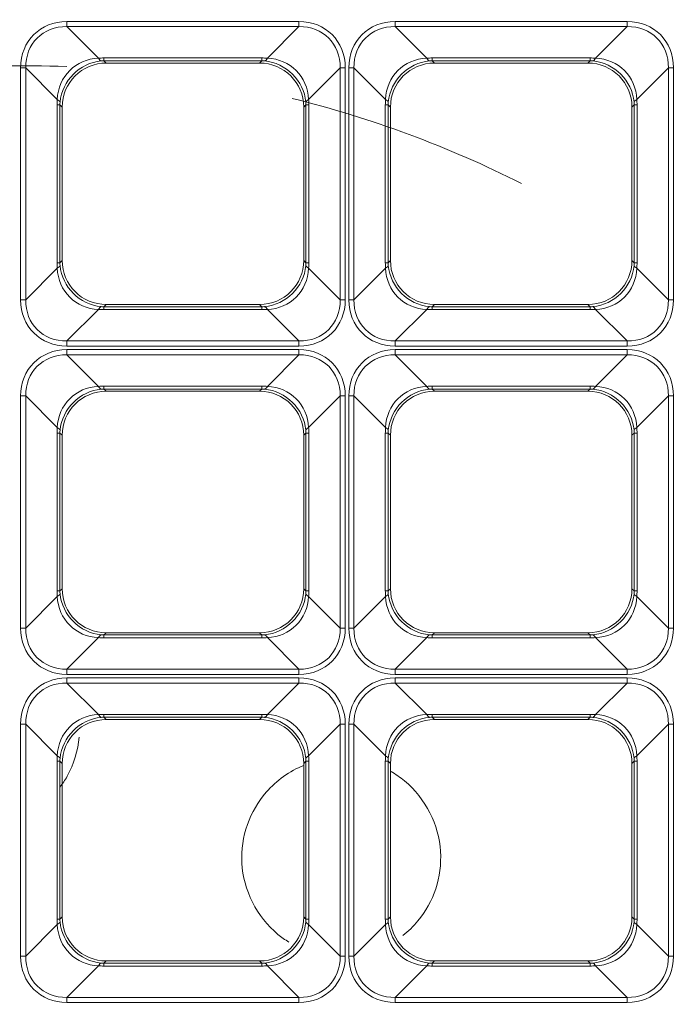
# Model space of a CAD drawing. Units: millimetres. Extents: x 0 to 297, y 0 to 210.
# Drawn here: x 114 to 117, y 70 to 75 of the extents above; entities that cross this region are included whole.
import ezdxf

# ---------------------------------------------------------------- set-up
doc = ezdxf.new("R2010")
doc.units = ezdxf.units.MM
doc.layers.add('1', color=7, linetype='Continuous', true_color=0xffffff)

msp = doc.modelspace()

# ---------------------------------------------------------------- linework, layer by layer
at = {"layer": '1', "color": 3, "linetype": 'Continuous', "lineweight": 13}
for p, q in [((114.561696, 74.52926), (114.561696, 74.552541)), ((114.561696, 74.552541), (115.611764, 74.552541)), ((115.611764, 74.52926), (115.611764, 74.552541)), ((116.046696, 74.52926), (116.046696, 74.552541)), ((116.046696, 74.552541), (117.096764, 74.552541)), ((117.096764, 74.52926), (117.096764, 74.552541)), ((114.561696, 74.52926), (114.704605, 74.386351)), ((115.611764, 74.52926), (114.561696, 74.52926)), ((115.468855, 74.386351), (115.611764, 74.52926)), ((116.046696, 74.52926), (116.189605, 74.386351)), ((117.096764, 74.52926), (116.046696, 74.52926)), ((116.953855, 74.386351), (117.096764, 74.52926)), ((114.729567, 74.37438), (114.729567, 74.38737)), ((114.729567, 74.38737), (115.443894, 74.38737)), ((114.729567, 74.37438), (114.73972, 74.364226)), ((115.443894, 74.37438), (114.729567, 74.37438)), ((114.73972, 74.364226), (115.43374, 74.364226)), ((115.43374, 74.364226), (115.443894, 74.37438)), ((115.443894, 74.37438), (115.443894, 74.38737)), ((116.214567, 74.37438), (116.214567, 74.38737)), ((116.214567, 74.38737), (116.928894, 74.38737)), ((116.214567, 74.37438), (116.22472, 74.364226)), ((116.928894, 74.37438), (116.214567, 74.37438)), ((116.22472, 74.364226), (116.91874, 74.364226)), ((116.91874, 74.364226), (116.928894, 74.37438)), ((116.928894, 74.37438), (116.928894, 74.38737)), ((114.375448, 74.343011), (114.352167, 74.343011)), ((114.352167, 73.292944), (114.352167, 74.343011)), ((114.518357, 74.200102), (114.375448, 74.343011)), ((114.375448, 74.343011), (114.375448, 73.292944)), ((115.798012, 74.343011), (115.655104, 74.200102)), ((115.798012, 74.343011), (115.821293, 74.343011)), ((115.798012, 73.292944), (115.798012, 74.343011)), ((115.821293, 74.343011), (115.821293, 73.292944)), ((115.860448, 74.343011), (115.837167, 74.343011)), ((115.837167, 73.292944), (115.837167, 74.343011)), ((116.003357, 74.200102), (115.860448, 74.343011)), ((115.860448, 74.343011), (115.860448, 73.292944)), ((117.283012, 74.343011), (117.140104, 74.200102)), ((117.283012, 74.343011), (117.306293, 74.343011)), ((117.283012, 73.292944), (117.283012, 74.343011)), ((117.306293, 74.343011), (117.306293, 73.292944)), ((114.517337, 74.175141), (114.530328, 74.175141)), ((114.517337, 73.460814), (114.517337, 74.175141)), ((114.540481, 74.164987), (114.530328, 74.175141)), ((114.530328, 74.175141), (114.530328, 73.460814)), ((114.540481, 73.470967), (114.540481, 74.164987)), ((115.643132, 74.175141), (115.632979, 74.164987)), ((115.632979, 74.164987), (115.632979, 73.470967)), ((115.643132, 74.175141), (115.656123, 74.175141)), ((115.643132, 73.460814), (115.643132, 74.175141)), ((115.656123, 74.175141), (115.656123, 73.460814)), ((116.002337, 74.175141), (116.015328, 74.175141)), ((116.002337, 73.460814), (116.002337, 74.175141)), ((116.025481, 74.164987), (116.015328, 74.175141)), ((116.015328, 74.175141), (116.015328, 73.460814)), ((116.025481, 73.470967), (116.025481, 74.164987)), ((117.128132, 74.175141), (117.117979, 74.164987)), ((117.117979, 74.164987), (117.117979, 73.470967)), ((117.128132, 74.175141), (117.141123, 74.175141)), ((117.128132, 73.460814), (117.128132, 74.175141)), ((117.141123, 74.175141), (117.141123, 73.460814)), ((114.530328, 73.460814), (114.540481, 73.470967)), ((115.632979, 73.470967), (115.643132, 73.460814)), ((116.015328, 73.460814), (116.025481, 73.470967)), ((117.117979, 73.470967), (117.128132, 73.460814)), ((114.375448, 73.292944), (114.518357, 73.435852)), ((114.517337, 73.460814), (114.530328, 73.460814)), ((115.643132, 73.460814), (115.656123, 73.460814)), ((115.655104, 73.435852), (115.798012, 73.292944)), ((115.860448, 73.292944), (116.003357, 73.435852)), ((116.002337, 73.460814), (116.015328, 73.460814)), ((117.128132, 73.460814), (117.141123, 73.460814)), ((117.140104, 73.435852), (117.283012, 73.292944)), ((114.352167, 73.292944), (114.375448, 73.292944)), ((115.821293, 73.292944), (115.798012, 73.292944)), ((115.837167, 73.292944), (115.860448, 73.292944)), ((117.306293, 73.292944), (117.283012, 73.292944)), ((114.704605, 73.249604), (114.561696, 73.106695)), ((114.73972, 73.271729), (114.729567, 73.261575)), ((114.729567, 73.248585), (114.729567, 73.261575)), ((114.729567, 73.261575), (115.443894, 73.261575)), ((115.443894, 73.248585), (114.729567, 73.248585)), ((115.43374, 73.271729), (114.73972, 73.271729)), ((115.443894, 73.261575), (115.43374, 73.271729)), ((115.443894, 73.248585), (115.443894, 73.261575)), ((115.611764, 73.106695), (115.468855, 73.249604)), ((116.189605, 73.249604), (116.046696, 73.106695)), ((116.22472, 73.271729), (116.214567, 73.261575)), ((116.214567, 73.248585), (116.214567, 73.261575)), ((116.214567, 73.261575), (116.928894, 73.261575)), ((116.928894, 73.248585), (116.214567, 73.248585)), ((116.91874, 73.271729), (116.22472, 73.271729)), ((116.928894, 73.261575), (116.91874, 73.271729)), ((116.928894, 73.248585), (116.928894, 73.261575)), ((117.096764, 73.106695), (116.953855, 73.249604)), ((114.561696, 73.083414), (114.561696, 73.106695)), ((114.561696, 73.106695), (115.611764, 73.106695)), ((115.611764, 73.083414), (115.611764, 73.106695)), ((116.046696, 73.083414), (116.046696, 73.106695)), ((116.046696, 73.106695), (117.096764, 73.106695)), ((117.096764, 73.083414), (117.096764, 73.106695)), ((115.611764, 73.083414), (114.561696, 73.083414)), ((114.561696, 73.04426), (114.561696, 73.067541)), ((114.561696, 73.067541), (115.611764, 73.067541)), ((115.611764, 73.04426), (115.611764, 73.067541)), ((117.096764, 73.083414), (116.046696, 73.083414)), ((116.046696, 73.04426), (116.046696, 73.067541)), ((116.046696, 73.067541), (117.096764, 73.067541)), ((117.096764, 73.04426), (117.096764, 73.067541)), ((114.561696, 73.04426), (114.704605, 72.901351)), ((115.611764, 73.04426), (114.561696, 73.04426)), ((115.468855, 72.901351), (115.611764, 73.04426)), ((116.046696, 73.04426), (116.189605, 72.901351)), ((117.096764, 73.04426), (116.046696, 73.04426)), ((116.953855, 72.901351), (117.096764, 73.04426)), ((114.729567, 72.88938), (114.729567, 72.90237)), ((114.729567, 72.90237), (115.443894, 72.90237)), ((114.729567, 72.88938), (114.73972, 72.879226)), ((115.443894, 72.88938), (114.729567, 72.88938)), ((115.43374, 72.879226), (115.443894, 72.88938)), ((115.443894, 72.88938), (115.443894, 72.90237)), ((116.214567, 72.88938), (116.214567, 72.90237)), ((116.214567, 72.90237), (116.928894, 72.90237)), ((116.214567, 72.88938), (116.22472, 72.879226)), ((116.928894, 72.88938), (116.214567, 72.88938)), ((116.91874, 72.879226), (116.928894, 72.88938)), ((116.928894, 72.88938), (116.928894, 72.90237)), ((114.375448, 72.858011), (114.352167, 72.858011)), ((114.352167, 71.807944), (114.352167, 72.858011)), ((114.518357, 72.715102), (114.375448, 72.858011)), ((114.375448, 72.858011), (114.375448, 71.807944)), ((114.73972, 72.879226), (115.43374, 72.879226)), ((115.798012, 72.858011), (115.655104, 72.715102)), ((115.798012, 72.858011), (115.821293, 72.858011)), ((115.798012, 71.807944), (115.798012, 72.858011)), ((115.821293, 72.858011), (115.821293, 71.807944)), ((115.860448, 72.858011), (115.837167, 72.858011)), ((115.837167, 71.807944), (115.837167, 72.858011)), ((116.003357, 72.715102), (115.860448, 72.858011)), ((115.860448, 72.858011), (115.860448, 71.807944)), ((116.22472, 72.879226), (116.91874, 72.879226)), ((117.283012, 72.858011), (117.140104, 72.715102)), ((117.283012, 72.858011), (117.306293, 72.858011)), ((117.283012, 71.807944), (117.283012, 72.858011)), ((117.306293, 72.858011), (117.306293, 71.807944)), ((114.517337, 72.690141), (114.530328, 72.690141)), ((114.517337, 71.975814), (114.517337, 72.690141)), ((114.540481, 72.679987), (114.530328, 72.690141)), ((114.530328, 72.690141), (114.530328, 71.975814)), ((114.540481, 71.985967), (114.540481, 72.679987)), ((115.643132, 72.690141), (115.632979, 72.679987)), ((115.632979, 72.679987), (115.632979, 71.985967)), ((115.643132, 72.690141), (115.656123, 72.690141)), ((115.643132, 71.975814), (115.643132, 72.690141)), ((115.656123, 72.690141), (115.656123, 71.975814)), ((116.002337, 72.690141), (116.015328, 72.690141)), ((116.002337, 71.975814), (116.002337, 72.690141)), ((116.025481, 72.679987), (116.015328, 72.690141)), ((116.015328, 72.690141), (116.015328, 71.975814)), ((116.025481, 71.985967), (116.025481, 72.679987)), ((117.128132, 72.690141), (117.117979, 72.679987)), ((117.117979, 72.679987), (117.117979, 71.985967)), ((117.128132, 72.690141), (117.141123, 72.690141)), ((117.128132, 71.975814), (117.128132, 72.690141)), ((117.141123, 72.690141), (117.141123, 71.975814)), ((114.375448, 71.807944), (114.518357, 71.950852)), ((114.517337, 71.975814), (114.530328, 71.975814)), ((114.530328, 71.975814), (114.540481, 71.985967)), ((115.632979, 71.985967), (115.643132, 71.975814)), ((115.643132, 71.975814), (115.656123, 71.975814)), ((115.655104, 71.950852), (115.798012, 71.807944)), ((115.860448, 71.807944), (116.003357, 71.950852)), ((116.002337, 71.975814), (116.015328, 71.975814)), ((116.015328, 71.975814), (116.025481, 71.985967)), ((117.117979, 71.985967), (117.128132, 71.975814)), ((117.128132, 71.975814), (117.141123, 71.975814)), ((117.140104, 71.950852), (117.283012, 71.807944)), ((114.352167, 71.807944), (114.375448, 71.807944)), ((114.73972, 71.786729), (114.729567, 71.776575)), ((114.729567, 71.763585), (114.729567, 71.776575)), ((114.729567, 71.776575), (115.443894, 71.776575)), ((115.43374, 71.786729), (114.73972, 71.786729)), ((115.443894, 71.776575), (115.43374, 71.786729)), ((115.443894, 71.763585), (115.443894, 71.776575)), ((115.821293, 71.807944), (115.798012, 71.807944)), ((115.837167, 71.807944), (115.860448, 71.807944)), ((116.22472, 71.786729), (116.214567, 71.776575)), ((116.214567, 71.763585), (116.214567, 71.776575)), ((116.214567, 71.776575), (116.928894, 71.776575)), ((116.91874, 71.786729), (116.22472, 71.786729)), ((116.928894, 71.776575), (116.91874, 71.786729)), ((116.928894, 71.763585), (116.928894, 71.776575)), ((117.306293, 71.807944), (117.283012, 71.807944)), ((114.704605, 71.764604), (114.561696, 71.621695)), ((115.443894, 71.763585), (114.729567, 71.763585)), ((115.611764, 71.621695), (115.468855, 71.764604)), ((116.189605, 71.764604), (116.046696, 71.621695)), ((116.928894, 71.763585), (116.214567, 71.763585)), ((117.096764, 71.621695), (116.953855, 71.764604)), ((114.561696, 71.598414), (114.561696, 71.621695)), ((114.561696, 71.621695), (115.611764, 71.621695)), ((115.611764, 71.598414), (114.561696, 71.598414)), ((115.611764, 71.598414), (115.611764, 71.621695)), ((116.046696, 71.598414), (116.046696, 71.621695)), ((116.046696, 71.621695), (117.096764, 71.621695)), ((117.096764, 71.598414), (116.046696, 71.598414)), ((117.096764, 71.598414), (117.096764, 71.621695)), ((114.561696, 71.55926), (114.561696, 71.582541)), ((114.561696, 71.582541), (115.611764, 71.582541)), ((114.561696, 71.55926), (114.704605, 71.416351)), ((115.611764, 71.55926), (114.561696, 71.55926)), ((115.468855, 71.416351), (115.611764, 71.55926)), ((115.611764, 71.55926), (115.611764, 71.582541)), ((116.046696, 71.55926), (116.046696, 71.582541)), ((116.046696, 71.582541), (117.096764, 71.582541)), ((116.046696, 71.55926), (116.189605, 71.416351)), ((117.096764, 71.55926), (116.046696, 71.55926)), ((116.953855, 71.416351), (117.096764, 71.55926)), ((117.096764, 71.55926), (117.096764, 71.582541)), ((114.729567, 71.40438), (114.729567, 71.41737)), ((114.729567, 71.41737), (115.443894, 71.41737)), ((115.443894, 71.40438), (115.443894, 71.41737)), ((116.214567, 71.40438), (116.214567, 71.41737)), ((116.214567, 71.41737), (116.928894, 71.41737)), ((116.928894, 71.40438), (116.928894, 71.41737)), ((114.375448, 71.373011), (114.352167, 71.373011)), ((114.352167, 70.322944), (114.352167, 71.373011)), ((114.518357, 71.230102), (114.375448, 71.373011)), ((114.375448, 71.373011), (114.375448, 70.322944)), ((114.729567, 71.40438), (114.73972, 71.394226)), ((115.443894, 71.40438), (114.729567, 71.40438)), ((114.73972, 71.394226), (115.43374, 71.394226)), ((115.43374, 71.394226), (115.443894, 71.40438)), ((115.798012, 71.373011), (115.655104, 71.230102)), ((115.798012, 71.373011), (115.821293, 71.373011)), ((115.798012, 70.322944), (115.798012, 71.373011)), ((115.821293, 71.373011), (115.821293, 70.322944)), ((115.860448, 71.373011), (115.837167, 71.373011)), ((115.837167, 70.322944), (115.837167, 71.373011)), ((116.003357, 71.230102), (115.860448, 71.373011)), ((115.860448, 71.373011), (115.860448, 70.322944)), ((116.214567, 71.40438), (116.22472, 71.394226)), ((116.928894, 71.40438), (116.214567, 71.40438)), ((116.22472, 71.394226), (116.91874, 71.394226)), ((116.91874, 71.394226), (116.928894, 71.40438)), ((117.283012, 71.373011), (117.140104, 71.230102)), ((117.283012, 71.373011), (117.306293, 71.373011)), ((117.283012, 70.322944), (117.283012, 71.373011)), ((117.306293, 71.373011), (117.306293, 70.322944)), ((114.517337, 71.205141), (114.530328, 71.205141)), ((114.517337, 70.490814), (114.517337, 71.205141)), ((114.540481, 71.194987), (114.530328, 71.205141)), ((114.530328, 71.205141), (114.530328, 70.490814)), ((114.540481, 70.500967), (114.540481, 71.194987)), ((115.643132, 71.205141), (115.632979, 71.194987)), ((115.632979, 71.194987), (115.632979, 70.500967)), ((115.643132, 71.205141), (115.656123, 71.205141)), ((115.643132, 70.490814), (115.643132, 71.205141)), ((115.656123, 71.205141), (115.656123, 70.490814)), ((116.002337, 71.205141), (116.015328, 71.205141)), ((116.002337, 70.490814), (116.002337, 71.205141)), ((116.025481, 71.194987), (116.015328, 71.205141)), ((116.015328, 71.205141), (116.015328, 70.490814)), ((116.025481, 70.500967), (116.025481, 71.194987)), ((117.128132, 71.205141), (117.117979, 71.194987)), ((117.117979, 71.194987), (117.117979, 70.500967)), ((117.128132, 71.205141), (117.141123, 71.205141)), ((117.128132, 70.490814), (117.128132, 71.205141)), ((117.141123, 71.205141), (117.141123, 70.490814)), ((114.517337, 70.490814), (114.530328, 70.490814)), ((114.530328, 70.490814), (114.540481, 70.500967)), ((115.632979, 70.500967), (115.643132, 70.490814)), ((115.643132, 70.490814), (115.656123, 70.490814)), ((116.002337, 70.490814), (116.015328, 70.490814)), ((116.015328, 70.490814), (116.025481, 70.500967)), ((117.117979, 70.500967), (117.128132, 70.490814)), ((117.128132, 70.490814), (117.141123, 70.490814)), ((114.375448, 70.322944), (114.518357, 70.465852)), ((115.655104, 70.465852), (115.798012, 70.322944)), ((115.860448, 70.322944), (116.003357, 70.465852)), ((117.140104, 70.465852), (117.283012, 70.322944)), ((114.352167, 70.322944), (114.375448, 70.322944)), ((114.73972, 70.301729), (114.729567, 70.291575)), ((115.43374, 70.301729), (114.73972, 70.301729)), ((115.443894, 70.291575), (115.43374, 70.301729)), ((115.821293, 70.322944), (115.798012, 70.322944)), ((115.837167, 70.322944), (115.860448, 70.322944)), ((116.22472, 70.301729), (116.214567, 70.291575)), ((116.91874, 70.301729), (116.22472, 70.301729)), ((116.928894, 70.291575), (116.91874, 70.301729)), ((117.306293, 70.322944), (117.283012, 70.322944)), ((114.704605, 70.279604), (114.561696, 70.136695)), ((114.729567, 70.278585), (114.729567, 70.291575)), ((114.729567, 70.291575), (115.443894, 70.291575)), ((115.443894, 70.278585), (114.729567, 70.278585)), ((115.443894, 70.278585), (115.443894, 70.291575)), ((115.611764, 70.136695), (115.468855, 70.279604)), ((116.189605, 70.279604), (116.046696, 70.136695)), ((116.214567, 70.278585), (116.214567, 70.291575)), ((116.214567, 70.291575), (116.928894, 70.291575)), ((116.928894, 70.278585), (116.214567, 70.278585)), ((116.928894, 70.278585), (116.928894, 70.291575)), ((117.096764, 70.136695), (116.953855, 70.279604)), ((114.561696, 70.113414), (114.561696, 70.136695)), ((114.561696, 70.136695), (115.611764, 70.136695)), ((115.611764, 70.113414), (115.611764, 70.136695)), ((116.046696, 70.113414), (116.046696, 70.136695)), ((116.046696, 70.136695), (117.096764, 70.136695)), ((117.096764, 70.113414), (117.096764, 70.136695)), ((115.611764, 70.113414), (114.561696, 70.113414)), ((117.096764, 70.113414), (116.046696, 70.113414))]:
    msp.add_line(p, q, dxfattribs=at)
for start, end in [(87.887498, 101.927503), (63.283751, 76.035626)]:
    msp.add_arc((114.377331, 69.366371), 4.985294, start, end, dxfattribs=at)
for centre, major_axis, ratio, start_param, end_param in [((114.593779, 74.310928), (0.181836, -0.181836), 0.87496124, 2.42278461, 3.8604007), ((115.579681, 74.310928), (-0.181836, -0.181836), 0.87496124, 2.42278461, 3.8604007), ((116.078779, 74.310928), (0.181836, -0.181836), 0.87496124, 2.42278461, 3.8604007), ((117.064681, 74.310928), (-0.181836, -0.181836), 0.87496124, 2.42278461, 3.8604007), ((114.593779, 74.310928), (0.166368, -0.166368), 0.85005021, 2.42278461, 3.8604007), ((115.579681, 74.310928), (-0.166368, -0.166368), 0.85005021, 2.42278461, 3.8604007), ((116.078779, 74.310928), (0.166368, -0.166368), 0.85005021, 2.42278461, 3.8604007), ((117.064681, 74.310928), (-0.166368, -0.166368), 0.85005021, 2.42278461, 3.8604007), ((114.724552, 74.180155), (0.150243, -0.150243), 0.94128675, 2.42278461, 3.8604007), ((114.724552, 74.180155), (-0.141421, -0.141421), 0.94490424, 3.99358094, 5.43119702), ((114.741245, 74.163462), (-0.1425, 0.1425), 0.99243251, 5.50158524, 7.06478537), ((114.848243, 73.870216), (0.244067, -0.488415), 0.69652237, 2.80664587, 2.86943789), ((114.704605, 74.5726), (0.016447, -0.199323), 0.20566781, 5.90163504, 6.18861397), ((114.848243, 74.056464), (0.171812, -0.304933), 0.52346132, 2.85002405, 2.91281607), ((115.432215, 74.163462), (0.1425, 0.1425), 0.99243251, 5.50158524, 7.06478537), ((115.325217, 73.870216), (-0.244067, -0.488415), 0.69652237, 3.41374741, 3.47653943), ((115.325217, 74.056464), (-0.171812, -0.304933), 0.52346131, 3.37036922, 3.43316124), ((115.468855, 74.5726), (-0.016447, -0.199323), 0.20566781, 0.09457133, 0.38155027), ((115.448908, 74.180155), (0.141421, -0.141421), 0.94490424, 0.85198828, 2.28960437), ((115.448908, 74.180155), (-0.150243, -0.150243), 0.94128675, 2.42278461, 3.8604007), ((116.209552, 74.180155), (0.150243, -0.150243), 0.94128675, 2.42278461, 3.8604007), ((116.209552, 74.180155), (-0.141421, -0.141421), 0.94490424, 3.99358094, 5.43119702), ((116.226245, 74.163462), (-0.1425, 0.1425), 0.99243251, 5.50158524, 7.06478537), ((116.333243, 73.870216), (0.244067, -0.488415), 0.69652236, 2.80664589, 2.86943791), ((116.189605, 74.5726), (0.016447, -0.199323), 0.20566781, 5.90163504, 6.18861397), ((116.333243, 74.056464), (0.171812, -0.304933), 0.52346131, 2.85002406, 2.91281608), ((116.917215, 74.163462), (0.1425, 0.1425), 0.99243251, 5.50158524, 7.06478537), ((116.810217, 73.870216), (-0.244067, -0.488415), 0.69652237, 3.41374741, 3.47653943), ((116.810217, 74.056464), (-0.171812, -0.304933), 0.52346133, 3.37036924, 3.43316127), ((116.953855, 74.5726), (-0.016447, -0.199323), 0.20566781, 0.09457133, 0.38155027), ((116.933908, 74.180155), (0.141421, -0.141421), 0.94490424, 0.85198828, 2.28960437), ((116.933908, 74.180155), (-0.150243, -0.150243), 0.94128675, 2.42278461, 3.8604007), ((115.034492, 74.056464), (0.488415, -0.244067), 0.69652234, 3.41374738, 3.4765394), ((114.332108, 74.200102), (0.199323, -0.016447), 0.20566781, 0.09457133, 0.38155027), ((114.848243, 74.056464), (0.304933, -0.171812), 0.52346132, 3.37036923, 3.43316125), ((115.841352, 74.200102), (-0.199323, -0.016447), 0.20566781, 5.90163504, 6.18861397), ((115.325217, 74.056464), (-0.304933, -0.171812), 0.52346132, 2.85002405, 2.91281607), ((115.138968, 74.056464), (-0.488415, -0.244067), 0.69652237, 2.80664588, 2.8694379), ((116.519492, 74.056464), (0.488415, -0.244067), 0.69652235, 3.41374739, 3.47653941), ((115.817108, 74.200102), (0.199323, -0.016447), 0.20566781, 0.09457133, 0.38155027), ((116.333243, 74.056464), (0.304933, -0.171812), 0.52346131, 3.37036923, 3.43316125), ((117.326352, 74.200102), (-0.199323, -0.016447), 0.20566781, 5.90163504, 6.18861397), ((116.810217, 74.056464), (-0.304933, -0.171812), 0.52346133, 2.85002405, 2.91281607), ((116.623968, 74.056464), (-0.488415, -0.244067), 0.69652235, 2.80664589, 2.86943791), ((114.741245, 73.472493), (-0.1425, -0.1425), 0.99243251, 5.50158524, 7.06478537), ((115.432215, 73.472493), (0.1425, -0.1425), 0.99243251, 5.50158524, 7.06478537), ((116.226245, 73.472493), (-0.1425, -0.1425), 0.99243251, 5.50158524, 7.06478537), ((116.917215, 73.472493), (0.1425, -0.1425), 0.99243251, 5.50158524, 7.06478537), ((115.034492, 73.579491), (-0.488415, -0.244067), 0.69652235, 5.94823855, 6.01103057), ((114.332108, 73.435852), (-0.199323, -0.016447), 0.20566781, 2.76004238, 3.04702132), ((114.724552, 73.455799), (-0.150243, -0.150243), 0.94128675, 5.56437726, 7.00199335), ((114.848243, 73.579491), (-0.304933, -0.171812), 0.52346132, 5.99161671, 6.05440873), ((114.724552, 73.455799), (0.141421, -0.141421), 0.94490424, 3.99358094, 5.43119702), ((115.448908, 73.455799), (-0.141421, -0.141421), 0.94490424, 0.85198828, 2.28960437), ((115.448908, 73.455799), (0.150243, -0.150243), 0.94128675, 5.56437726, 7.00199335), ((115.325217, 73.579491), (0.304933, -0.171812), 0.52346133, 0.22877659, 0.29156861), ((115.841352, 73.435852), (0.199323, -0.016447), 0.20566781, 3.23616399, 3.52314292), ((115.138968, 73.579491), (0.488415, -0.244067), 0.69652236, 0.27215474, 0.33494676), ((116.519492, 73.579491), (-0.488415, -0.244067), 0.69652235, 5.94823855, 6.01103057), ((115.817108, 73.435852), (-0.199323, -0.016447), 0.20566781, 2.76004238, 3.04702132), ((116.209552, 73.455799), (-0.150243, -0.150243), 0.94128675, 5.56437726, 7.00199335), ((116.333243, 73.579491), (-0.304933, -0.171812), 0.52346132, 5.99161671, 6.05440873), ((116.209552, 73.455799), (0.141421, -0.141421), 0.94490424, 3.99358094, 5.43119702), ((116.933908, 73.455799), (-0.141421, -0.141421), 0.94490424, 0.85198828, 2.28960437), ((116.933908, 73.455799), (0.150243, -0.150243), 0.94128675, 5.56437726, 7.00199335), ((116.810217, 73.579491), (0.304933, -0.171812), 0.52346133, 0.22877659, 0.29156861), ((117.326352, 73.435852), (0.199323, -0.016447), 0.20566781, 3.23616399, 3.52314292), ((116.623968, 73.579491), (0.488415, -0.244067), 0.69652236, 0.27215475, 0.33494678), ((114.593779, 73.325027), (-0.181836, -0.181836), 0.87496124, 5.56437726, 7.00199335), ((114.593779, 73.325027), (-0.166368, -0.166368), 0.85005021, 5.56437726, 7.00199335), ((115.579681, 73.325027), (0.166368, -0.166368), 0.85005021, 5.56437726, 7.00199335), ((115.579681, 73.325027), (0.181836, -0.181836), 0.87496124, 5.56437726, 7.00199335), ((116.078779, 73.325027), (-0.181836, -0.181836), 0.87496124, 5.56437726, 7.00199335), ((116.078779, 73.325027), (-0.166368, -0.166368), 0.85005021, 5.56437726, 7.00199335), ((117.064681, 73.325027), (0.166368, -0.166368), 0.85005021, 5.56437726, 7.00199335), ((117.064681, 73.325027), (0.181836, -0.181836), 0.87496124, 5.56437726, 7.00199335), ((114.704605, 73.063355), (-0.016447, -0.199323), 0.20566781, 3.23616399, 3.52314292), ((114.848243, 73.765739), (-0.244067, -0.488415), 0.69652235, 0.27215473, 0.33494675), ((114.848243, 73.579491), (-0.171812, -0.304933), 0.52346131, 0.22877657, 0.29156859), ((115.325217, 73.579491), (0.171812, -0.304933), 0.52346131, 5.99161672, 6.05440874), ((115.325217, 73.765739), (0.244067, -0.488415), 0.69652237, 5.94823852, 6.01103055), ((115.468855, 73.063355), (0.016447, -0.199323), 0.20566781, 2.76004238, 3.04702132), ((116.189605, 73.063355), (-0.016447, -0.199323), 0.20566781, 3.23616399, 3.52314292), ((116.333243, 73.765739), (-0.244067, -0.488415), 0.69652235, 0.27215474, 0.33494676), ((116.333243, 73.579491), (-0.171812, -0.304933), 0.52346132, 0.22877658, 0.2915686), ((116.810217, 73.579491), (0.171812, -0.304933), 0.52346131, 5.99161672, 6.05440874), ((116.810217, 73.765739), (0.244067, -0.488415), 0.69652235, 5.94823855, 6.01103057), ((116.953855, 73.063355), (0.016447, -0.199323), 0.20566781, 2.76004238, 3.04702132), ((114.593779, 72.825928), (0.181836, -0.181836), 0.87496124, 2.42278461, 3.8604007), ((115.579681, 72.825928), (-0.181836, -0.181836), 0.87496124, 2.42278461, 3.8604007), ((116.078779, 72.825928), (0.181836, -0.181836), 0.87496124, 2.42278461, 3.8604007), ((117.064681, 72.825928), (-0.181836, -0.181836), 0.87496124, 2.42278461, 3.8604007), ((114.593779, 72.825928), (0.166368, -0.166368), 0.85005021, 2.42278461, 3.8604007), ((115.579681, 72.825928), (-0.166368, -0.166368), 0.85005021, 2.42278461, 3.8604007), ((116.078779, 72.825928), (0.166368, -0.166368), 0.85005021, 2.42278461, 3.8604007), ((117.064681, 72.825928), (-0.166368, -0.166368), 0.85005021, 2.42278461, 3.8604007), ((114.724552, 72.695155), (0.150243, -0.150243), 0.94128675, 2.42278461, 3.8604007), ((114.724552, 72.695155), (-0.141421, -0.141421), 0.94490424, 3.99358094, 5.43119702), ((114.848243, 72.385216), (0.244067, -0.488415), 0.69652234, 2.80664591, 2.86943793), ((114.704605, 73.0876), (0.016447, -0.199323), 0.20566781, 5.90163504, 6.18861397), ((114.848243, 72.571464), (0.171812, -0.304933), 0.52346131, 2.85002406, 2.91281608), ((115.325217, 72.385216), (-0.244067, -0.488415), 0.69652235, 3.41374739, 3.47653941), ((115.325217, 72.571464), (-0.171812, -0.304933), 0.52346134, 3.37036925, 3.43316127), ((115.468855, 73.0876), (-0.016447, -0.199323), 0.20566781, 0.09457133, 0.38155027), ((115.448908, 72.695155), (0.141421, -0.141421), 0.94490424, 0.85198828, 2.28960437), ((115.448908, 72.695155), (-0.150243, -0.150243), 0.94128675, 2.42278461, 3.8604007), ((116.209552, 72.695155), (0.150243, -0.150243), 0.94128675, 2.42278461, 3.8604007), ((116.209552, 72.695155), (-0.141421, -0.141421), 0.94490424, 3.99358094, 5.43119702), ((116.333243, 72.385216), (0.244067, -0.488415), 0.69652237, 2.80664587, 2.86943789), ((116.189605, 73.0876), (0.016447, -0.199323), 0.20566781, 5.90163504, 6.18861397), ((116.333243, 72.571464), (0.171812, -0.304933), 0.52346131, 2.85002407, 2.91281609), ((116.810217, 72.385216), (-0.244067, -0.488415), 0.69652237, 3.41374742, 3.47653944), ((116.810217, 72.571464), (-0.171812, -0.304933), 0.52346132, 3.37036923, 3.43316125), ((116.953855, 73.0876), (-0.016447, -0.199323), 0.20566781, 0.09457133, 0.38155027), ((116.933908, 72.695155), (0.141421, -0.141421), 0.94490424, 0.85198828, 2.28960437), ((116.933908, 72.695155), (-0.150243, -0.150243), 0.94128675, 2.42278461, 3.8604007), ((114.741245, 72.678462), (-0.1425, 0.1425), 0.99243251, 5.50158524, 7.06478537), ((115.432215, 72.678462), (0.1425, 0.1425), 0.99243251, 5.50158524, 7.06478537), ((116.226245, 72.678462), (-0.1425, 0.1425), 0.99243251, 5.50158524, 7.06478537), ((116.917215, 72.678462), (0.1425, 0.1425), 0.99243251, 5.50158524, 7.06478537), ((115.034492, 72.571464), (0.488415, -0.244067), 0.69652236, 3.4137474, 3.47653942), ((114.332108, 72.715102), (0.199323, -0.016447), 0.20566781, 0.09457133, 0.38155027), ((115.841352, 72.715102), (-0.199323, -0.016447), 0.20566781, 5.90163504, 6.18861397), ((115.138968, 72.571464), (-0.488415, -0.244067), 0.69652236, 2.80664589, 2.86943791), ((116.519492, 72.571464), (0.488415, -0.244067), 0.69652235, 3.41374739, 3.47653941), ((115.817108, 72.715102), (0.199323, -0.016447), 0.20566781, 0.09457133, 0.38155027), ((117.326352, 72.715102), (-0.199323, -0.016447), 0.20566781, 5.90163504, 6.18861397), ((116.623968, 72.571464), (-0.488415, -0.244067), 0.69652234, 2.80664591, 2.86943793), ((114.848243, 72.571464), (0.304933, -0.171812), 0.52346132, 3.37036923, 3.43316125), ((115.325217, 72.571464), (-0.304933, -0.171812), 0.52346131, 2.85002407, 2.91281608), ((116.333243, 72.571464), (0.304933, -0.171812), 0.52346132, 3.37036923, 3.43316126), ((116.810217, 72.571464), (-0.304933, -0.171812), 0.52346131, 2.85002407, 2.91281608), ((115.034492, 72.094491), (-0.488415, -0.244067), 0.69652234, 5.94823856, 6.01103058), ((114.332108, 71.950852), (-0.199323, -0.016447), 0.20566781, 2.76004238, 3.04702132), ((114.724552, 71.970799), (-0.150243, -0.150243), 0.94128675, 5.56437726, 7.00199335), ((114.848243, 72.094491), (-0.304933, -0.171812), 0.52346133, 5.9916167, 6.05440872), ((114.724552, 71.970799), (0.141421, -0.141421), 0.94490424, 3.99358094, 5.43119702), ((114.741245, 71.987493), (-0.1425, -0.1425), 0.99243251, 5.50158524, 7.06478537), ((115.432215, 71.987493), (0.1425, -0.1425), 0.99243251, 5.50158524, 7.06478537), ((115.448908, 71.970799), (-0.141421, -0.141421), 0.94490424, 0.85198828, 2.28960437), ((115.448908, 71.970799), (0.150243, -0.150243), 0.94128675, 5.56437726, 7.00199335), ((115.325217, 72.094491), (0.304933, -0.171812), 0.52346132, 0.22877658, 0.2915686), ((115.841352, 71.950852), (0.199323, -0.016447), 0.20566781, 3.23616399, 3.52314292), ((115.138968, 72.094491), (0.488415, -0.244067), 0.69652235, 0.27215473, 0.33494675), ((116.519492, 72.094491), (-0.488415, -0.244067), 0.69652236, 5.94823854, 6.01103056), ((115.817108, 71.950852), (-0.199323, -0.016447), 0.20566781, 2.76004238, 3.04702132), ((116.209552, 71.970799), (-0.150243, -0.150243), 0.94128675, 5.56437726, 7.00199335), ((116.333243, 72.094491), (-0.304933, -0.171812), 0.52346132, 5.99161671, 6.05440873), ((116.209552, 71.970799), (0.141421, -0.141421), 0.94490424, 3.99358094, 5.43119702), ((116.226245, 71.987493), (-0.1425, -0.1425), 0.99243251, 5.50158524, 7.06478537), ((116.917215, 71.987493), (0.1425, -0.1425), 0.99243251, 5.50158524, 7.06478537), ((116.933908, 71.970799), (-0.141421, -0.141421), 0.94490424, 0.85198828, 2.28960437), ((116.933908, 71.970799), (0.150243, -0.150243), 0.94128675, 5.56437726, 7.00199335), ((116.810217, 72.094491), (0.304933, -0.171812), 0.52346131, 0.22877657, 0.29156859), ((117.326352, 71.950852), (0.199323, -0.016447), 0.20566781, 3.23616399, 3.52314292), ((116.623968, 72.094491), (0.488415, -0.244067), 0.69652235, 0.27215473, 0.33494675), ((114.593779, 71.840027), (-0.181836, -0.181836), 0.87496124, 5.56437726, 7.00199335), ((114.593779, 71.840027), (-0.166368, -0.166368), 0.85005021, 5.56437726, 7.00199335), ((114.704605, 71.578355), (-0.016447, -0.199323), 0.20566781, 3.23616399, 3.52314292), ((114.848243, 72.094491), (-0.171812, -0.304933), 0.52346132, 0.22877658, 0.2915686), ((115.325217, 72.094491), (0.171812, -0.304933), 0.52346132, 5.99161671, 6.05440873), ((115.468855, 71.578355), (0.016447, -0.199323), 0.20566781, 2.76004238, 3.04702132), ((115.579681, 71.840027), (0.166368, -0.166368), 0.85005021, 5.56437726, 7.00199335), ((115.579681, 71.840027), (0.181836, -0.181836), 0.87496124, 5.56437726, 7.00199335), ((116.078779, 71.840027), (-0.181836, -0.181836), 0.87496124, 5.56437726, 7.00199335), ((116.078779, 71.840027), (-0.166368, -0.166368), 0.85005021, 5.56437726, 7.00199335), ((116.189605, 71.578355), (-0.016447, -0.199323), 0.20566781, 3.23616399, 3.52314292), ((116.333243, 72.094491), (-0.171812, -0.304933), 0.52346132, 0.22877658, 0.2915686), ((116.810217, 72.094491), (0.171812, -0.304933), 0.52346132, 5.9916167, 6.05440872), ((116.953855, 71.578355), (0.016447, -0.199323), 0.20566781, 2.76004238, 3.04702132), ((117.064681, 71.840027), (0.166368, -0.166368), 0.85005021, 5.56437726, 7.00199335), ((117.064681, 71.840027), (0.181836, -0.181836), 0.87496124, 5.56437726, 7.00199335), ((114.848243, 72.280739), (-0.244067, -0.488415), 0.69652235, 0.27215473, 0.33494675), ((115.325217, 72.280739), (0.244067, -0.488415), 0.69652235, 5.94823855, 6.01103057), ((116.333243, 72.280739), (-0.244067, -0.488415), 0.69652235, 0.27215474, 0.33494676), ((116.810217, 72.280739), (0.244067, -0.488415), 0.69652235, 5.94823855, 6.01103057), ((114.593779, 71.340928), (0.181836, -0.181836), 0.87496124, 2.42278461, 3.8604007), ((114.593779, 71.340928), (0.166368, -0.166368), 0.85005021, 2.42278461, 3.8604007), ((115.579681, 71.340928), (-0.181836, -0.181836), 0.87496124, 2.42278461, 3.8604007), ((115.579681, 71.340928), (-0.166368, -0.166368), 0.85005021, 2.42278461, 3.8604007), ((116.078779, 71.340928), (0.181836, -0.181836), 0.87496124, 2.42278461, 3.8604007), ((116.078779, 71.340928), (0.166368, -0.166368), 0.85005021, 2.42278461, 3.8604007), ((117.064681, 71.340928), (-0.181836, -0.181836), 0.87496124, 2.42278461, 3.8604007), ((117.064681, 71.340928), (-0.166368, -0.166368), 0.85005021, 2.42278461, 3.8604007), ((114.724552, 71.210155), (0.150243, -0.150243), 0.94128675, 2.42278461, 3.8604007), ((114.848243, 70.900216), (0.244067, -0.488415), 0.69652237, 2.80664587, 2.86943789), ((114.704605, 71.6026), (0.016447, -0.199323), 0.20566781, 5.90163504, 6.18861397), ((115.325217, 70.900216), (-0.244067, -0.488415), 0.69652237, 3.41374742, 3.47653944), ((115.468855, 71.6026), (-0.016447, -0.199323), 0.20566781, 0.09457133, 0.38155027), ((115.448908, 71.210155), (-0.150243, -0.150243), 0.94128675, 2.42278461, 3.8604007), ((116.209552, 71.210155), (0.150243, -0.150243), 0.94128675, 2.42278461, 3.8604007), ((116.333243, 70.900216), (0.244067, -0.488415), 0.69652237, 2.80664587, 2.86943789), ((116.189605, 71.6026), (0.016447, -0.199323), 0.20566781, 5.90163504, 6.18861397), ((116.810217, 70.900216), (-0.244067, -0.488415), 0.69652236, 3.4137474, 3.47653942), ((116.953855, 71.6026), (-0.016447, -0.199323), 0.20566781, 0.09457133, 0.38155027), ((116.933908, 71.210155), (-0.150243, -0.150243), 0.94128675, 2.42278461, 3.8604007), ((114.724552, 71.210155), (-0.141421, -0.141421), 0.94490424, 3.99358094, 5.43119702), ((114.741245, 71.193462), (-0.1425, 0.1425), 0.99243251, 5.50158524, 7.06478537), ((114.848243, 71.086464), (0.171812, -0.304933), 0.52346132, 2.85002405, 2.91281607), ((115.432215, 71.193462), (0.1425, 0.1425), 0.99243251, 5.50158524, 7.06478537), ((115.325217, 71.086464), (-0.171812, -0.304933), 0.52346132, 3.37036923, 3.43316125), ((115.448908, 71.210155), (0.141421, -0.141421), 0.94490424, 0.85198828, 2.28960437), ((116.209552, 71.210155), (-0.141421, -0.141421), 0.94490424, 3.99358094, 5.43119702), ((116.226245, 71.193462), (-0.1425, 0.1425), 0.99243251, 5.50158524, 7.06478537), ((116.333243, 71.086464), (0.171812, -0.304933), 0.52346133, 2.85002405, 2.91281607), ((116.917215, 71.193462), (0.1425, 0.1425), 0.99243251, 5.50158524, 7.06478537), ((116.810217, 71.086464), (-0.171812, -0.304933), 0.52346132, 3.37036923, 3.43316125), ((116.933908, 71.210155), (0.141421, -0.141421), 0.94490424, 0.85198828, 2.28960437), ((115.034492, 71.086464), (0.488415, -0.244067), 0.69652237, 3.41374742, 3.47653944), ((114.332108, 71.230102), (0.199323, -0.016447), 0.20566781, 0.09457133, 0.38155027), ((114.848243, 71.086464), (0.304933, -0.171812), 0.52346132, 3.37036924, 3.43316126), ((115.841352, 71.230102), (-0.199323, -0.016447), 0.20566781, 5.90163504, 6.18861397), ((115.325217, 71.086464), (-0.304933, -0.171812), 0.52346132, 2.85002405, 2.91281607), ((115.138968, 71.086464), (-0.488415, -0.244067), 0.69652234, 2.80664591, 2.86943793), ((116.519492, 71.086464), (0.488415, -0.244067), 0.69652235, 3.41374739, 3.47653941), ((115.817108, 71.230102), (0.199323, -0.016447), 0.20566781, 0.09457133, 0.38155027), ((116.333243, 71.086464), (0.304933, -0.171812), 0.52346133, 3.37036924, 3.43316126), ((117.326352, 71.230102), (-0.199323, -0.016447), 0.20566781, 5.90163504, 6.18861397), ((116.810217, 71.086464), (-0.304933, -0.171812), 0.52346133, 2.85002404, 2.91281606), ((116.623968, 71.086464), (-0.488415, -0.244067), 0.69652234, 2.80664591, 2.86943793), ((115.034492, 70.609491), (-0.488415, -0.244067), 0.69652235, 5.94823855, 6.01103057), ((114.332108, 70.465852), (-0.199323, -0.016447), 0.20566781, 2.76004238, 3.04702132), ((114.848243, 70.609491), (-0.304933, -0.171812), 0.52346133, 5.99161669, 6.05440871), ((114.724552, 70.485799), (0.141421, -0.141421), 0.94490424, 3.99358094, 5.43119702), ((114.741245, 70.502493), (-0.1425, -0.1425), 0.99243251, 5.50158524, 7.06478537), ((115.432215, 70.502493), (0.1425, -0.1425), 0.99243251, 5.50158524, 7.06478537), ((115.448908, 70.485799), (-0.141421, -0.141421), 0.94490424, 0.85198828, 2.28960437), ((115.325217, 70.609491), (0.304933, -0.171812), 0.52346132, 0.22877658, 0.2915686), ((115.841352, 70.465852), (0.199323, -0.016447), 0.20566781, 3.23616399, 3.52314292), ((115.138968, 70.609491), (0.488415, -0.244067), 0.69652235, 0.27215473, 0.33494675), ((116.519492, 70.609491), (-0.488415, -0.244067), 0.69652235, 5.94823855, 6.01103057), ((115.817108, 70.465852), (-0.199323, -0.016447), 0.20566781, 2.76004238, 3.04702132), ((116.333243, 70.609491), (-0.304933, -0.171812), 0.52346132, 5.99161671, 6.05440873), ((116.209552, 70.485799), (0.141421, -0.141421), 0.94490424, 3.99358094, 5.43119702), ((116.226245, 70.502493), (-0.1425, -0.1425), 0.99243251, 5.50158524, 7.06478537), ((116.917215, 70.502493), (0.1425, -0.1425), 0.99243251, 5.50158524, 7.06478537), ((116.933908, 70.485799), (-0.141421, -0.141421), 0.94490424, 0.85198828, 2.28960437), ((116.810217, 70.609491), (0.304933, -0.171812), 0.52346133, 0.22877659, 0.29156861), ((117.326352, 70.465852), (0.199323, -0.016447), 0.20566781, 3.23616399, 3.52314292), ((116.623968, 70.609491), (0.488415, -0.244067), 0.69652235, 0.27215474, 0.33494676), ((114.724552, 70.485799), (-0.150243, -0.150243), 0.94128675, 5.56437726, 7.00199335), ((115.448908, 70.485799), (0.150243, -0.150243), 0.94128675, 5.56437726, 7.00199335), ((116.209552, 70.485799), (-0.150243, -0.150243), 0.94128675, 5.56437726, 7.00199335), ((116.933908, 70.485799), (0.150243, -0.150243), 0.94128675, 5.56437726, 7.00199335), ((114.593779, 70.355027), (-0.181836, -0.181836), 0.87496124, 5.56437726, 7.00199335), ((114.593779, 70.355027), (-0.166368, -0.166368), 0.85005021, 5.56437726, 7.00199335), ((115.579681, 70.355027), (0.166368, -0.166368), 0.85005021, 5.56437726, 7.00199335), ((115.579681, 70.355027), (0.181836, -0.181836), 0.87496124, 5.56437726, 7.00199335), ((116.078779, 70.355027), (-0.181836, -0.181836), 0.87496124, 5.56437726, 7.00199335), ((116.078779, 70.355027), (-0.166368, -0.166368), 0.85005021, 5.56437726, 7.00199335), ((117.064681, 70.355027), (0.166368, -0.166368), 0.85005021, 5.56437726, 7.00199335), ((117.064681, 70.355027), (0.181836, -0.181836), 0.87496124, 5.56437726, 7.00199335), ((114.704605, 70.093355), (-0.016447, -0.199323), 0.20566781, 3.23616399, 3.52314292), ((114.848243, 70.795739), (-0.244067, -0.488415), 0.69652235, 0.27215473, 0.33494675), ((114.848243, 70.609491), (-0.171812, -0.304933), 0.52346133, 0.22877659, 0.29156861), ((115.325217, 70.609491), (0.171812, -0.304933), 0.52346133, 5.99161669, 6.05440871), ((115.325217, 70.795739), (0.244067, -0.488415), 0.69652235, 5.94823856, 6.01103058), ((115.468855, 70.093355), (0.016447, -0.199323), 0.20566781, 2.76004238, 3.04702132), ((116.189605, 70.093355), (-0.016447, -0.199323), 0.20566781, 3.23616399, 3.52314292), ((116.333243, 70.795739), (-0.244067, -0.488415), 0.69652236, 0.27215475, 0.33494677), ((116.333243, 70.609491), (-0.171812, -0.304933), 0.52346132, 0.22877658, 0.2915686), ((116.810217, 70.609491), (0.171812, -0.304933), 0.52346131, 5.99161671, 6.05440873), ((116.810217, 70.795739), (0.244067, -0.488415), 0.69652236, 5.94823854, 6.01103056), ((116.953855, 70.093355), (0.016447, -0.199323), 0.20566781, 2.76004238, 3.04702132)]:
    msp.add_ellipse(centre, major_axis=major_axis, ratio=ratio, start_param=start_param, end_param=end_param, dxfattribs=at)
for points, knots in [([(112.09173, 77.58694), (116.39981, 77.58694), (120.70789, 77.586319), (126.09299, 77.587112), (127.17001, 77.584724), (128.381656, 77.587618), (128.515863, 77.582844), (128.78044, 77.545642), (128.912361, 77.516082), (129.295405, 77.39574), (129.534928, 77.274184), (129.966292, 76.956421), (130.152533, 76.764954), (130.459124, 76.322181), (130.574314, 76.076831), (130.683249, 75.687821), (130.708566, 75.555868), (130.736412, 75.288622), (130.736296, 75.153451), (130.734753, 74.749464), (130.735773, 74.48014), (130.735534, 73.672167), (130.735631, 73.133518), (130.735785, 71.517572), (130.735692, 70.440275), (130.735692, 69.362977)], [0, 0, 0, 0, 0.5, 0.5, 0.625, 0.625, 0.640625, 0.640625, 0.65625, 0.65625, 0.6875, 0.6875, 0.71875, 0.71875, 0.75, 0.75, 0.765625, 0.765625, 0.78125, 0.78125, 0.8125, 0.8125, 0.875, 0.875, 1, 1, 1, 1]), ([(130.722532, 69.362977), (130.722532, 70.43987), (130.722625, 71.516762), (130.722471, 73.1321), (130.722373, 73.670546), (130.722611, 74.478216), (130.721703, 74.747439), (130.723038, 75.151273), (130.723231, 75.286444), (130.695586, 75.553434), (130.670408, 75.684809), (130.561802, 76.072758), (130.448218, 76.31464), (130.143305, 76.755432), (129.956476, 76.947641), (129.524728, 77.264701), (129.285074, 77.385611), (128.901593, 77.504579), (128.76966, 77.533594), (128.505017, 77.569627), (128.370733, 77.573146), (127.159899, 77.574867), (126.083601, 77.573942), (120.702112, 77.57319), (116.396921, 77.573779), (112.09173, 77.573779)], [0, 0, 0, 0, 0.125, 0.125, 0.1875, 0.1875, 0.21875, 0.21875, 0.234375, 0.234375, 0.25, 0.25, 0.28125, 0.28125, 0.3125, 0.3125, 0.34375, 0.34375, 0.359375, 0.359375, 0.375, 0.375, 0.5, 0.5, 1, 1, 1, 1]), ([(114.617295, 71.313713), (114.611657, 71.253156), (114.593705, 71.193028), (114.553321, 71.120173), (114.542509, 71.103531), (114.530541, 71.087583)], [0, 0, 0, 0, 0.76413717, 0.76413717, 1, 1, 1, 1]), ([(116.028131, 71.158631), (116.049284, 71.146464), (116.069645, 71.132449), (116.185829, 71.03673), (116.244351, 70.915584), (116.259384, 70.680317), (116.22044, 70.568303), (116.12957, 70.458264), (116.10668, 70.435914), (116.081561, 70.416122)], [0, 0, 0, 0, 0.08004266, 0.08004266, 0.48251786, 0.48251786, 0.88499306, 0.88499306, 1, 1, 1, 1]), ([(115.565982, 70.386845), (115.548776, 70.397365), (115.532244, 70.409089), (115.420328, 70.501329), (115.360054, 70.624027), (115.346856, 70.865332), (115.389808, 70.980434), (115.463748, 71.065153)], [0, 0, 0, 0, 0.07525183, 0.07525183, 0.53762592, 0.53762592, 1, 1, 1, 1])]:
    msp.add_open_spline(points, degree=3, knots=knots, dxfattribs=at)
msp.add_open_spline([(115.463748, 71.065153), (115.51069, 71.118939), (115.568727, 71.160362), (115.634079, 71.186669)], degree=3, dxfattribs=at)

doc.saveas('drawing.dxf')
